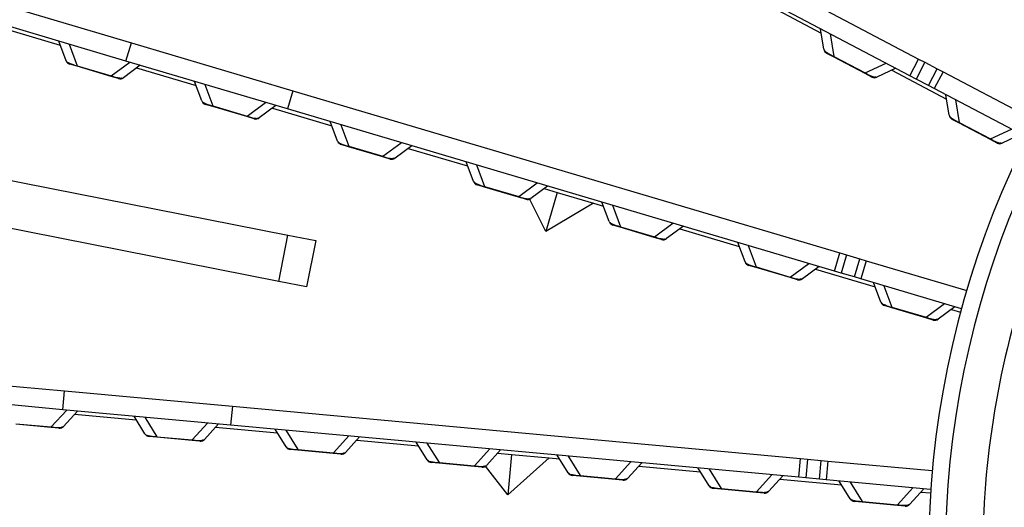
# Model space of a CAD drawing. Extents: x 361 to 2276, y 225 to 1621.
# Drawn here: x 988 to 1040, y 1334 to 1360 of the extents above; entities that cross this region are included whole.
import ezdxf

# ---------------------------------------------------------------- set-up
doc = ezdxf.new("R2010")
doc.units = 0
doc.header["$LTSCALE"] = 20
doc.header["$MEASUREMENT"] = 0
doc.layers.add('204', color=7, linetype='CONTINUOUS')

msp = doc.modelspace()

# ---------------------------------------------------------------- linework, layer by layer
at = {"layer": '204', "color": 252, "linetype": 'Continuous'}
for p, q in [((1008.409, 1372.054), (1035.144, 1357.988)), ((1034.679, 1357.103), (1007.944, 1371.169)), ((958.938, 1369.062), (993.453, 1358.838)), ((993.169, 1357.879), (958.654, 1368.103)), ((1027.081, 1360.893), (1029.984, 1359.365)), ((986.542, 1359.65), (989.687, 1358.719)), ((1030.124, 1358.504), (1029.947, 1359.593)), ((1030.458, 1359.324), (1030.653, 1358.127)), ((989.993, 1357.902), (989.606, 1358.934)), ((990.16, 1358.77), (990.585, 1357.634)), ((993.169, 1357.879), (993.453, 1358.838)), ((993.453, 1358.838), (1002.007, 1356.304)), ((1030.638, 1358.099), (1030.281, 1358.287)), ((990.576, 1357.604), (990.188, 1357.719)), ((992.39, 1357.1), (993.364, 1357.821)), ((1001.723, 1355.345), (993.169, 1357.879)), ((1030.653, 1358.127), (1030.638, 1358.099)), ((1032.304, 1357.223), (1030.638, 1358.099)), ((1030.653, 1358.127), (1032.319, 1357.25)), ((1032.319, 1357.25), (1033.416, 1357.768)), ((1034.679, 1357.103), (1035.144, 1357.988)), ((1035.473, 1357.815), (1035.007, 1356.93)), ((1035.144, 1357.988), (1035.473, 1357.815)), ((1035.473, 1357.815), (1036.123, 1357.473)), ((990.585, 1357.634), (990.576, 1357.604)), ((992.381, 1357.07), (990.576, 1357.604)), ((990.585, 1357.634), (992.39, 1357.1)), ((993.918, 1357.657), (993.032, 1357.001)), ((993.733, 1357.52), (996.878, 1356.588)), ((1032.319, 1357.25), (1032.304, 1357.223)), ((1032.662, 1357.034), (1032.304, 1357.223)), ((1033.927, 1357.499), (1032.93, 1357.028)), ((1033.718, 1357.4), (1036.621, 1355.873)), ((1035.657, 1356.588), (1036.123, 1357.473)), ((1036.435, 1357.309), (1035.97, 1356.424)), ((1036.123, 1357.473), (1036.435, 1357.309)), ((1036.435, 1357.309), (1041.34, 1354.728)), ((992.39, 1357.1), (992.381, 1357.07)), ((992.768, 1356.955), (992.381, 1357.07)), ((997.184, 1355.771), (996.798, 1356.804)), ((1035.007, 1356.93), (1034.679, 1357.103)), ((1035.657, 1356.588), (1035.007, 1356.93)), ((997.351, 1356.64), (997.776, 1355.504)), ((1002.007, 1356.304), (1001.723, 1355.345)), ((1002.007, 1356.304), (1030.973, 1347.724)), ((1035.97, 1356.424), (1035.657, 1356.588)), ((1040.884, 1353.838), (1035.97, 1356.424)), ((999.581, 1354.97), (1000.556, 1355.691)), ((1036.762, 1355.012), (1036.584, 1356.101)), ((1037.096, 1355.831), (1037.291, 1354.635)), ((997.767, 1355.474), (997.379, 1355.589)), ((997.776, 1355.504), (997.767, 1355.474)), ((999.572, 1354.939), (997.767, 1355.474)), ((997.776, 1355.504), (999.581, 1354.97)), ((1001.109, 1355.527), (1000.223, 1354.871)), ((1000.924, 1355.39), (1004.069, 1354.458)), ((1030.689, 1346.765), (1001.723, 1355.345)), ((999.581, 1354.97), (999.572, 1354.939)), ((999.96, 1354.825), (999.572, 1354.939)), ((1000.223, 1354.871), (1000.223, 1354.871)), ((1004.375, 1353.641), (1003.989, 1354.674)), ((1037.276, 1354.607), (1036.918, 1354.795)), ((1037.291, 1354.635), (1037.276, 1354.607)), ((1038.941, 1353.73), (1037.276, 1354.607)), ((1037.291, 1354.635), (1038.956, 1353.758)), ((1004.543, 1354.51), (1004.967, 1353.374)), ((1038.956, 1353.758), (1040.053, 1354.276)), ((1006.772, 1352.84), (1007.747, 1353.561)), ((1038.956, 1353.758), (1038.941, 1353.73)), ((1039.299, 1353.542), (1038.941, 1353.73)), ((1040.564, 1354.007), (1039.567, 1353.536)), ((1004.958, 1353.344), (1004.571, 1353.459)), ((1004.967, 1353.374), (1004.958, 1353.344)), ((1006.763, 1352.809), (1004.958, 1353.344)), ((1004.967, 1353.374), (1006.772, 1352.84)), ((1008.301, 1353.397), (1007.414, 1352.741)), ((1008.116, 1353.26), (1011.261, 1352.328)), ((1011.942, 1353.361), (1011.942, 1353.361)), ((1006.772, 1352.84), (1006.763, 1352.809)), ((1007.151, 1352.695), (1006.763, 1352.809)), ((1011.566, 1351.511), (1011.18, 1352.544)), ((1011.734, 1352.38), (1012.159, 1351.244)), ((985.064, 1351.961), (1001.743, 1348.673)), ((1012.15, 1351.214), (1011.762, 1351.329)), ((1012.159, 1351.244), (1012.15, 1351.214)), ((1013.954, 1350.679), (1012.15, 1351.214)), ((1012.159, 1351.244), (1013.963, 1350.71)), ((1013.963, 1350.71), (1014.938, 1351.431)), ((1015.492, 1351.267), (1014.606, 1350.611)), ((1015.307, 1351.13), (1016.007, 1350.922)), ((1019.133, 1351.231), (1019.133, 1351.231)), ((1013.963, 1350.71), (1013.954, 1350.679)), ((1014.342, 1350.564), (1013.954, 1350.679)), ((1015.398, 1348.866), (1014.544, 1350.58)), ((1016.007, 1350.922), (1015.398, 1348.866)), ((1016.007, 1350.922), (1017.925, 1350.354)), ((1017.925, 1350.354), (1015.398, 1348.866)), ((1017.925, 1350.354), (1018.452, 1350.198)), ((1018.757, 1349.381), (1018.371, 1350.414)), ((1018.925, 1350.25), (1019.35, 1349.114)), ((1001.259, 1346.221), (984.58, 1349.508)), ((1019.341, 1349.084), (1018.953, 1349.199)), ((1019.35, 1349.114), (1019.341, 1349.084)), ((1021.145, 1348.549), (1019.341, 1349.084)), ((1019.35, 1349.114), (1021.154, 1348.579)), ((1021.154, 1348.579), (1022.129, 1349.301)), ((1022.683, 1349.137), (1021.797, 1348.481)), ((1022.498, 1349), (1025.643, 1348.068)), ((1001.259, 1346.221), (1001.743, 1348.673)), ((1001.743, 1348.673), (1003.215, 1348.383)), ((1003.215, 1348.383), (1002.731, 1345.931)), ((1021.154, 1348.579), (1021.145, 1348.549)), ((1021.533, 1348.434), (1021.145, 1348.549)), ((1025.948, 1347.251), (1025.562, 1348.284)), ((1026.116, 1348.12), (1026.541, 1346.984)), ((1030.689, 1346.765), (1030.973, 1347.724)), ((1030.973, 1347.724), (1031.329, 1347.619)), ((1031.329, 1347.619), (1031.045, 1346.66)), ((1031.329, 1347.619), (1032.033, 1347.41)), ((1031.749, 1346.451), (1032.033, 1347.41)), ((1032.033, 1347.41), (1032.372, 1347.31)), ((1032.372, 1347.31), (1032.088, 1346.351)), ((1032.372, 1347.31), (1037.686, 1345.736)), ((1026.532, 1346.954), (1026.144, 1347.068)), ((1026.541, 1346.984), (1026.532, 1346.954)), ((1028.336, 1346.419), (1026.532, 1346.954)), ((1026.541, 1346.984), (1028.345, 1346.449)), ((1028.345, 1346.449), (1029.32, 1347.171)), ((1029.874, 1347.007), (1028.988, 1346.351)), ((1029.689, 1346.87), (1032.834, 1345.938)), ((1031.045, 1346.66), (1030.689, 1346.765)), ((1028.345, 1346.449), (1028.336, 1346.419)), ((1028.724, 1346.304), (1028.336, 1346.419)), ((1031.749, 1346.451), (1031.045, 1346.66)), ((1032.088, 1346.351), (1031.749, 1346.451)), ((1037.412, 1344.774), (1032.088, 1346.351)), ((1002.731, 1345.931), (1001.259, 1346.221)), ((1033.139, 1345.121), (1032.753, 1346.154)), ((1033.307, 1345.989), (1033.732, 1344.854)), ((1033.723, 1344.823), (1033.335, 1344.938)), ((1033.732, 1344.854), (1033.723, 1344.823)), ((1035.528, 1344.289), (1033.723, 1344.823)), ((1033.732, 1344.854), (1035.536, 1344.319)), ((1035.536, 1344.319), (1036.511, 1345.04)), ((1037.065, 1344.876), (1036.179, 1344.221)), ((1036.88, 1344.739), (1037.363, 1344.596)), ((1035.536, 1344.319), (1035.528, 1344.289)), ((1035.915, 1344.174), (1035.528, 1344.289)), ((954.07, 1343.718), (989.916, 1340.424)), ((989.825, 1339.428), (953.979, 1342.722)), ((989.825, 1339.428), (989.916, 1340.424)), ((989.916, 1340.424), (998.801, 1339.608)), ((998.801, 1339.608), (998.71, 1338.612)), ((998.801, 1339.608), (1028.884, 1336.843)), ((989.213, 1338.512), (990.028, 1339.409)), ((998.71, 1338.612), (989.825, 1339.428)), ((990.603, 1339.357), (989.862, 1338.54)), ((990.449, 1339.186), (993.715, 1338.886)), ((994.174, 1338.144), (993.594, 1339.082)), ((994.169, 1339.029), (994.807, 1337.998)), ((989.21, 1338.48), (987.336, 1338.653)), ((987.339, 1338.684), (989.213, 1338.512)), ((989.213, 1338.512), (989.21, 1338.48)), ((989.613, 1338.443), (989.21, 1338.48)), ((996.681, 1337.825), (997.497, 1338.723)), ((998.072, 1338.67), (997.331, 1337.854)), ((997.917, 1338.5), (1001.183, 1338.2)), ((1028.792, 1335.847), (998.71, 1338.612)), ((1009.119, 1338.659), (1009.119, 1338.659)), ((994.804, 1337.966), (994.402, 1338.003)), ((994.807, 1337.998), (994.804, 1337.966)), ((996.678, 1337.794), (994.804, 1337.966)), ((994.807, 1337.998), (996.681, 1337.825)), ((1001.642, 1337.458), (1001.062, 1338.396)), ((1001.638, 1338.343), (1002.276, 1337.311)), ((1004.15, 1337.139), (1004.965, 1338.037)), ((1005.541, 1337.984), (1004.799, 1337.168)), ((1016.587, 1337.973), (1016.587, 1337.973)), ((996.681, 1337.825), (996.678, 1337.794)), ((997.081, 1337.757), (996.678, 1337.794)), ((997.331, 1337.854), (997.331, 1337.854)), ((1005.386, 1337.814), (1008.652, 1337.513)), ((1009.111, 1336.772), (1008.531, 1337.709)), ((1009.106, 1337.656), (1009.744, 1336.625)), ((1002.273, 1337.28), (1001.87, 1337.317)), ((1002.276, 1337.311), (1002.273, 1337.28)), ((1004.147, 1337.108), (1002.273, 1337.28)), ((1002.276, 1337.311), (1004.15, 1337.139)), ((1004.15, 1337.139), (1004.147, 1337.108)), ((1004.55, 1337.071), (1004.147, 1337.108)), ((1011.618, 1336.453), (1012.434, 1337.351)), ((1013.009, 1337.298), (1012.268, 1336.482)), ((1012.854, 1337.127), (1013.582, 1337.06)), ((1013.582, 1337.06), (1013.386, 1334.925)), ((1015.574, 1336.877), (1013.386, 1334.925)), ((1013.582, 1337.06), (1015.574, 1336.877)), ((1015.574, 1336.877), (1016.121, 1336.827)), ((1016.58, 1336.085), (1015.999, 1337.023)), ((1016.575, 1336.97), (1017.213, 1335.939)), ((1009.741, 1336.594), (1009.339, 1336.631)), ((1009.744, 1336.625), (1009.741, 1336.594)), ((1011.616, 1336.422), (1009.741, 1336.594)), ((1009.744, 1336.625), (1011.618, 1336.453)), ((1011.618, 1336.453), (1011.616, 1336.422)), ((1012.018, 1336.385), (1011.616, 1336.422)), ((1013.386, 1334.925), (1012.213, 1336.439)), ((1019.087, 1335.767), (1019.902, 1336.664)), ((1020.478, 1336.612), (1019.736, 1335.795)), ((1020.323, 1336.441), (1023.589, 1336.141)), ((1028.792, 1335.847), (1028.884, 1336.843)), ((1028.884, 1336.843), (1029.253, 1336.809)), ((1029.253, 1336.809), (1029.162, 1335.814)), ((1029.253, 1336.809), (1029.984, 1336.742)), ((1029.893, 1335.746), (1029.984, 1336.742)), ((1029.984, 1336.742), (1030.337, 1336.71)), ((1030.337, 1336.71), (1030.245, 1335.714)), ((1030.337, 1336.71), (1035.856, 1336.203)), ((1017.21, 1335.908), (1016.807, 1335.945)), ((1017.213, 1335.939), (1017.21, 1335.908)), ((1019.084, 1335.735), (1017.21, 1335.908)), ((1017.213, 1335.939), (1019.087, 1335.767)), ((1024.048, 1335.399), (1023.468, 1336.337)), ((1024.043, 1336.284), (1024.681, 1335.253)), ((1026.556, 1335.08), (1027.371, 1335.978)), ((1027.946, 1335.925), (1027.205, 1335.109)), ((1029.162, 1335.814), (1028.792, 1335.847)), ((1019.087, 1335.767), (1019.084, 1335.735)), ((1019.487, 1335.698), (1019.084, 1335.735)), ((1027.791, 1335.755), (1031.058, 1335.455)), ((1029.893, 1335.746), (1029.162, 1335.814)), ((1030.245, 1335.714), (1029.893, 1335.746)), ((1035.774, 1335.206), (1030.245, 1335.714)), ((1031.517, 1334.713), (1030.936, 1335.65)), ((1031.512, 1335.598), (1032.15, 1334.566)), ((1024.679, 1335.221), (1024.276, 1335.258)), ((1024.681, 1335.253), (1024.679, 1335.221)), ((1026.553, 1335.049), (1024.679, 1335.221)), ((1024.681, 1335.253), (1026.556, 1335.08)), ((1026.556, 1335.08), (1026.553, 1335.049)), ((1026.955, 1335.012), (1026.553, 1335.049)), ((1034.024, 1334.394), (1034.839, 1335.292)), ((1035.415, 1335.239), (1034.673, 1334.423)), ((1035.26, 1335.068), (1035.762, 1335.022)), ((1032.147, 1334.535), (1031.744, 1334.572)), ((1032.15, 1334.566), (1032.147, 1334.535)), ((1034.021, 1334.363), (1032.147, 1334.535)), ((1032.15, 1334.566), (1034.024, 1334.394)), ((1034.024, 1334.394), (1034.021, 1334.363)), ((1034.424, 1334.326), (1034.021, 1334.363))]:
    msp.add_line(p, q, dxfattribs=at)
for centre, radius, start, end in [((1085.157, 1331.682), 145.25, 92.36648, 177.63158), ((1085.157, 1331.682), 147.5, 160.03291, 248.63162), ((1030.42, 1358.553), 0.3, 189.25, 242.25), ((990.274, 1358.007), 0.3, 200.5, 253.5), ((992.854, 1357.242), 0.3, 253.5, 306.5), ((1032.802, 1357.3), 0.3, 242.25, 295.25), ((997.465, 1355.877), 0.3, 200.5, 253.5), ((1000.045, 1355.112), 0.3, 253.5, 306.5), ((1037.058, 1355.061), 0.3, 189.25, 242.25), ((1004.656, 1353.746), 0.3, 200.5, 253.5), ((1039.439, 1353.808), 0.3, 242.25, 295.25), ((1007.236, 1352.982), 0.3, 253.5, 306.5), ((1011.847, 1351.616), 0.3, 200.5, 253.5), ((1014.427, 1350.852), 0.3, 253.5, 306.5), ((1019.038, 1349.486), 0.3, 200.5, 253.5), ((1021.618, 1348.722), 0.3, 253.5, 306.5), ((1026.229, 1347.356), 0.3, 200.5, 253.5), ((1028.809, 1346.592), 0.3, 253.5, 306.5), ((1033.42, 1345.226), 0.3, 200.5, 253.5), ((1036.001, 1344.462), 0.3, 253.5, 306.5), ((989.64, 1338.742), 0.3, 264.75, 317.75), ((994.429, 1338.302), 0.3, 211.75, 264.75), ((997.109, 1338.056), 0.3, 264.75, 317.75), ((1001.898, 1337.616), 0.3, 211.75, 264.75), ((1004.577, 1337.37), 0.3, 264.75, 317.75), ((1009.366, 1336.93), 0.3, 211.75, 264.75), ((1012.046, 1336.683), 0.3, 264.75, 317.75), ((1016.835, 1336.243), 0.3, 211.75, 264.75), ((1019.514, 1335.997), 0.3, 264.75, 317.75), ((1024.303, 1335.557), 0.3, 211.75, 264.75), ((1026.983, 1335.311), 0.3, 264.75, 317.75), ((1031.772, 1334.871), 0.3, 211.75, 264.75), ((1034.451, 1334.625), 0.3, 264.75, 317.75)]:
    msp.add_arc(centre, radius, start, end, dxfattribs=at)
at = {"layer": '204', "color": 7, "linetype": 'Continuous'}
for radius, start, end in [(49.5, 90, 270), (48.614, 0, 180), (46.636, 159.1755, 178.3245)]:
    msp.add_arc((1085.164, 1331.696), radius, start, end, dxfattribs=at)
at = {"layer": '204', "color": 252, "linetype": 'Continuous'}
for points, knots in [([(1030.124, 1358.504), (1030.127, 1358.488), (1030.136, 1358.469), (1030.175, 1358.422), (1030.203, 1358.394), (1030.287, 1358.33), (1030.338, 1358.296), (1030.475, 1358.215), (1030.564, 1358.169), (1030.653, 1358.127)], [2, 2, 2, 2, 2.919658, 2.919658, 3.814002, 3.814002, 4.548046, 4.548046, 5.314229, 5.314229, 5.314229, 5.314229]), ([(989.993, 1357.902), (989.998, 1357.886), (990.011, 1357.869), (990.058, 1357.83), (990.092, 1357.809), (990.186, 1357.762), (990.243, 1357.739), (990.393, 1357.687), (990.49, 1357.658), (990.585, 1357.634)], [2, 2, 2, 2, 2.919658, 2.919658, 3.814002, 3.814002, 4.548046, 4.548046, 5.314229, 5.314229, 5.314229, 5.314229]), ([(1032.319, 1357.25), (1032.393, 1357.207), (1032.47, 1357.166), (1032.63, 1357.088), (1032.701, 1357.061), (1032.778, 1357.037), (1032.799, 1357.031), (1032.826, 1357.026), (1032.833, 1357.024), (1032.855, 1357.021), (1032.867, 1357.02), (1032.901, 1357.019), (1032.917, 1357.023), (1032.813, 1357.028)], [2, 2, 2, 2, 2.668721, 2.668721, 3.585206, 3.585206, 4.005481, 4.005481, 4.18941, 4.18941, 4.560827, 4.560827, 5.313675, 5.313675, 5.313675, 5.313675]), ([(992.39, 1357.1), (992.486, 1357.067), (992.587, 1357.037), (992.752, 1356.997), (992.815, 1356.987), (992.963, 1356.972), (993.008, 1356.983), (992.923, 1356.979)], [2, 2, 2, 2, 2.797618, 2.797618, 3.623262, 3.623262, 5.312764, 5.312764, 5.312764, 5.312764]), ([(997.184, 1355.772), (997.189, 1355.756), (997.202, 1355.739), (997.249, 1355.7), (997.283, 1355.678), (997.378, 1355.632), (997.434, 1355.609), (997.584, 1355.557), (997.681, 1355.528), (997.776, 1355.504)], [2, 2, 2, 2, 2.919658, 2.919658, 3.814002, 3.814002, 4.548046, 4.548046, 5.314229, 5.314229, 5.314229, 5.314229]), ([(999.581, 1354.97), (999.662, 1354.942), (999.746, 1354.916), (999.917, 1354.871), (999.993, 1354.858), (1000.073, 1354.85), (1000.095, 1354.848), (1000.122, 1354.848), (1000.13, 1354.848), (1000.151, 1354.849), (1000.164, 1354.851), (1000.197, 1354.857), (1000.212, 1354.863), (1000.108, 1354.848)], [2, 2, 2, 2, 2.668721, 2.668721, 3.585206, 3.585206, 4.005481, 4.005481, 4.18941, 4.18941, 4.560827, 4.560827, 5.313675, 5.313675, 5.313675, 5.313675]), ([(1036.762, 1355.012), (1036.764, 1354.996), (1036.773, 1354.977), (1036.812, 1354.929), (1036.841, 1354.902), (1036.924, 1354.838), (1036.975, 1354.804), (1037.112, 1354.723), (1037.202, 1354.677), (1037.291, 1354.635)], [2, 2, 2, 2, 2.919658, 2.919658, 3.814002, 3.814002, 4.548046, 4.548046, 5.314229, 5.314229, 5.314229, 5.314229]), ([(1004.375, 1353.641), (1004.381, 1353.626), (1004.393, 1353.609), (1004.44, 1353.57), (1004.474, 1353.548), (1004.569, 1353.502), (1004.625, 1353.479), (1004.775, 1353.426), (1004.872, 1353.398), (1004.967, 1353.374)], [2, 2, 2, 2, 2.919658, 2.919658, 3.814002, 3.814002, 4.548046, 4.548046, 5.314229, 5.314229, 5.314229, 5.314229]), ([(1038.956, 1353.758), (1039.03, 1353.715), (1039.108, 1353.674), (1039.267, 1353.596), (1039.338, 1353.569), (1039.416, 1353.544), (1039.437, 1353.539), (1039.463, 1353.534), (1039.471, 1353.532), (1039.492, 1353.529), (1039.505, 1353.528), (1039.538, 1353.527), (1039.555, 1353.531), (1039.45, 1353.536)], [2, 2, 2, 2, 2.668721, 2.668721, 3.585206, 3.585206, 4.005481, 4.005481, 4.18941, 4.18941, 4.560827, 4.560827, 5.313675, 5.313675, 5.313675, 5.313675]), ([(1006.772, 1352.84), (1006.853, 1352.812), (1006.937, 1352.786), (1007.109, 1352.741), (1007.184, 1352.728), (1007.265, 1352.72), (1007.286, 1352.718), (1007.313, 1352.718), (1007.321, 1352.718), (1007.343, 1352.719), (1007.355, 1352.721), (1007.388, 1352.727), (1007.404, 1352.733), (1007.3, 1352.718)], [2, 2, 2, 2, 2.668721, 2.668721, 3.585206, 3.585206, 4.005481, 4.005481, 4.18941, 4.18941, 4.560827, 4.560827, 5.313675, 5.313675, 5.313675, 5.313675]), ([(1011.566, 1351.511), (1011.572, 1351.496), (1011.585, 1351.479), (1011.632, 1351.44), (1011.665, 1351.418), (1011.76, 1351.372), (1011.816, 1351.348), (1011.966, 1351.296), (1012.063, 1351.268), (1012.159, 1351.244)], [2, 2, 2, 2, 2.919658, 2.919658, 3.814002, 3.814002, 4.548046, 4.548046, 5.314229, 5.314229, 5.314229, 5.314229]), ([(1013.963, 1350.709), (1014.06, 1350.676), (1014.161, 1350.646), (1014.325, 1350.607), (1014.389, 1350.596), (1014.537, 1350.582), (1014.581, 1350.593), (1014.496, 1350.588)], [2, 2, 2, 2, 2.797618, 2.797618, 3.623262, 3.623262, 5.312764, 5.312764, 5.312764, 5.312764]), ([(1018.757, 1349.381), (1018.763, 1349.366), (1018.776, 1349.349), (1018.823, 1349.31), (1018.856, 1349.288), (1018.951, 1349.242), (1019.007, 1349.218), (1019.158, 1349.166), (1019.254, 1349.138), (1019.35, 1349.114)], [2, 2, 2, 2, 2.919658, 2.919658, 3.814002, 3.814002, 4.548046, 4.548046, 5.314229, 5.314229, 5.314229, 5.314229]), ([(1021.154, 1348.579), (1021.251, 1348.546), (1021.352, 1348.516), (1021.516, 1348.476), (1021.58, 1348.466), (1021.728, 1348.452), (1021.773, 1348.463), (1021.687, 1348.458)], [2, 2, 2, 2, 2.797618, 2.797618, 3.623262, 3.623262, 5.312764, 5.312764, 5.312764, 5.312764]), ([(1025.948, 1347.251), (1025.954, 1347.236), (1025.967, 1347.219), (1026.014, 1347.18), (1026.047, 1347.158), (1026.142, 1347.112), (1026.198, 1347.088), (1026.349, 1347.036), (1026.446, 1347.008), (1026.541, 1346.984)], [2, 2, 2, 2, 2.919658, 2.919658, 3.814002, 3.814002, 4.548046, 4.548046, 5.314229, 5.314229, 5.314229, 5.314229]), ([(1028.345, 1346.449), (1028.426, 1346.422), (1028.511, 1346.396), (1028.682, 1346.351), (1028.757, 1346.338), (1028.838, 1346.329), (1028.86, 1346.328), (1028.887, 1346.328), (1028.894, 1346.328), (1028.916, 1346.329), (1028.929, 1346.33), (1028.962, 1346.336), (1028.977, 1346.343), (1028.873, 1346.328)], [2, 2, 2, 2, 2.668721, 2.668721, 3.585206, 3.585206, 4.005481, 4.005481, 4.18941, 4.18941, 4.560827, 4.560827, 5.313675, 5.313675, 5.313675, 5.313675]), ([(1033.139, 1345.121), (1033.145, 1345.106), (1033.158, 1345.088), (1033.205, 1345.05), (1033.239, 1345.028), (1033.333, 1344.982), (1033.389, 1344.958), (1033.54, 1344.906), (1033.637, 1344.878), (1033.732, 1344.854)], [2, 2, 2, 2, 2.919658, 2.919658, 3.814002, 3.814002, 4.548046, 4.548046, 5.314229, 5.314229, 5.314229, 5.314229]), ([(1035.536, 1344.319), (1035.618, 1344.291), (1035.702, 1344.266), (1035.873, 1344.221), (1035.948, 1344.208), (1036.029, 1344.199), (1036.051, 1344.198), (1036.078, 1344.198), (1036.086, 1344.198), (1036.107, 1344.199), (1036.12, 1344.2), (1036.153, 1344.206), (1036.168, 1344.213), (1036.064, 1344.198)], [2, 2, 2, 2, 2.668721, 2.668721, 3.585206, 3.585206, 4.005481, 4.005481, 4.18941, 4.18941, 4.560827, 4.560827, 5.313675, 5.313675, 5.313675, 5.313675]), ([(989.213, 1338.512), (989.314, 1338.498), (989.419, 1338.488), (989.588, 1338.481), (989.652, 1338.484), (989.8, 1338.498), (989.842, 1338.518), (989.759, 1338.497)], [2, 2, 2, 2, 2.797618, 2.797618, 3.623262, 3.623262, 5.312764, 5.312764, 5.312764, 5.312764]), ([(994.174, 1338.144), (994.183, 1338.13), (994.198, 1338.116), (994.252, 1338.087), (994.289, 1338.072), (994.391, 1338.046), (994.451, 1338.033), (994.609, 1338.012), (994.709, 1338.003), (994.807, 1337.998)], [2, 2, 2, 2, 2.919658, 2.919658, 3.814002, 3.814002, 4.548046, 4.548046, 5.314229, 5.314229, 5.314229, 5.314229]), ([(996.681, 1337.825), (996.766, 1337.814), (996.854, 1337.805), (997.031, 1337.795), (997.107, 1337.796), (997.188, 1337.804), (997.209, 1337.807), (997.236, 1337.812), (997.244, 1337.814), (997.265, 1337.819), (997.277, 1337.823), (997.308, 1337.835), (997.322, 1337.844), (997.223, 1337.809)], [2, 2, 2, 2, 2.668721, 2.668721, 3.585206, 3.585206, 4.005481, 4.005481, 4.18941, 4.18941, 4.560827, 4.560827, 5.313675, 5.313675, 5.313675, 5.313675]), ([(1001.642, 1337.458), (1001.651, 1337.444), (1001.667, 1337.43), (1001.721, 1337.401), (1001.758, 1337.386), (1001.86, 1337.359), (1001.919, 1337.347), (1002.077, 1337.325), (1002.178, 1337.316), (1002.276, 1337.311)], [2, 2, 2, 2, 2.919658, 2.919658, 3.814002, 3.814002, 4.548046, 4.548046, 5.314229, 5.314229, 5.314229, 5.314229]), ([(1004.15, 1337.139), (1004.235, 1337.128), (1004.322, 1337.119), (1004.499, 1337.109), (1004.576, 1337.11), (1004.657, 1337.118), (1004.678, 1337.121), (1004.704, 1337.126), (1004.712, 1337.127), (1004.733, 1337.133), (1004.745, 1337.136), (1004.776, 1337.149), (1004.79, 1337.158), (1004.691, 1337.123)], [2, 2, 2, 2, 2.668721, 2.668721, 3.585206, 3.585206, 4.005481, 4.005481, 4.18941, 4.18941, 4.560827, 4.560827, 5.313675, 5.313675, 5.313675, 5.313675]), ([(1009.111, 1336.772), (1009.12, 1336.758), (1009.136, 1336.743), (1009.189, 1336.715), (1009.226, 1336.7), (1009.328, 1336.673), (1009.388, 1336.661), (1009.546, 1336.639), (1009.646, 1336.63), (1009.744, 1336.625)], [2, 2, 2, 2, 2.919658, 2.919658, 3.814002, 3.814002, 4.548046, 4.548046, 5.314229, 5.314229, 5.314229, 5.314229]), ([(1011.618, 1336.453), (1011.72, 1336.439), (1011.824, 1336.43), (1011.994, 1336.423), (1012.058, 1336.425), (1012.206, 1336.44), (1012.248, 1336.459), (1012.165, 1336.438)], [2, 2, 2, 2, 2.797618, 2.797618, 3.623262, 3.623262, 5.312764, 5.312764, 5.312764, 5.312764]), ([(1016.58, 1336.086), (1016.588, 1336.072), (1016.604, 1336.057), (1016.658, 1336.028), (1016.695, 1336.013), (1016.797, 1335.987), (1016.856, 1335.975), (1017.014, 1335.953), (1017.115, 1335.944), (1017.213, 1335.939)], [2, 2, 2, 2, 2.919658, 2.919658, 3.814002, 3.814002, 4.548046, 4.548046, 5.314229, 5.314229, 5.314229, 5.314229]), ([(1019.087, 1335.767), (1019.188, 1335.753), (1019.293, 1335.743), (1019.462, 1335.736), (1019.526, 1335.739), (1019.674, 1335.753), (1019.716, 1335.773), (1019.633, 1335.752)], [2, 2, 2, 2, 2.797618, 2.797618, 3.623262, 3.623262, 5.312764, 5.312764, 5.312764, 5.312764]), ([(1024.048, 1335.399), (1024.057, 1335.385), (1024.073, 1335.371), (1024.126, 1335.342), (1024.163, 1335.327), (1024.265, 1335.301), (1024.325, 1335.288), (1024.483, 1335.267), (1024.583, 1335.258), (1024.681, 1335.253)], [2, 2, 2, 2, 2.919658, 2.919658, 3.814002, 3.814002, 4.548046, 4.548046, 5.314229, 5.314229, 5.314229, 5.314229]), ([(1026.556, 1335.08), (1026.641, 1335.069), (1026.728, 1335.06), (1026.905, 1335.05), (1026.981, 1335.051), (1027.062, 1335.059), (1027.084, 1335.062), (1027.11, 1335.067), (1027.118, 1335.069), (1027.139, 1335.074), (1027.151, 1335.078), (1027.182, 1335.09), (1027.196, 1335.099), (1027.097, 1335.064)], [2, 2, 2, 2, 2.668721, 2.668721, 3.585206, 3.585206, 4.005481, 4.005481, 4.18941, 4.18941, 4.560827, 4.560827, 5.313675, 5.313675, 5.313675, 5.313675]), ([(1031.517, 1334.713), (1031.525, 1334.699), (1031.541, 1334.685), (1031.595, 1334.656), (1031.632, 1334.641), (1031.734, 1334.614), (1031.794, 1334.602), (1031.951, 1334.58), (1032.052, 1334.571), (1032.15, 1334.566)], [2, 2, 2, 2, 2.919658, 2.919658, 3.814002, 3.814002, 4.548046, 4.548046, 5.314229, 5.314229, 5.314229, 5.314229]), ([(1034.024, 1334.394), (1034.109, 1334.383), (1034.196, 1334.374), (1034.373, 1334.364), (1034.45, 1334.365), (1034.531, 1334.373), (1034.552, 1334.376), (1034.579, 1334.381), (1034.586, 1334.382), (1034.607, 1334.388), (1034.619, 1334.391), (1034.65, 1334.404), (1034.664, 1334.413), (1034.565, 1334.378)], [2, 2, 2, 2, 2.668721, 2.668721, 3.585206, 3.585206, 4.005481, 4.005481, 4.18941, 4.18941, 4.560827, 4.560827, 5.313675, 5.313675, 5.313675, 5.313675])]:
    msp.add_open_spline(points, degree=3, knots=knots, dxfattribs=at)

doc.saveas('drawing.dxf')
